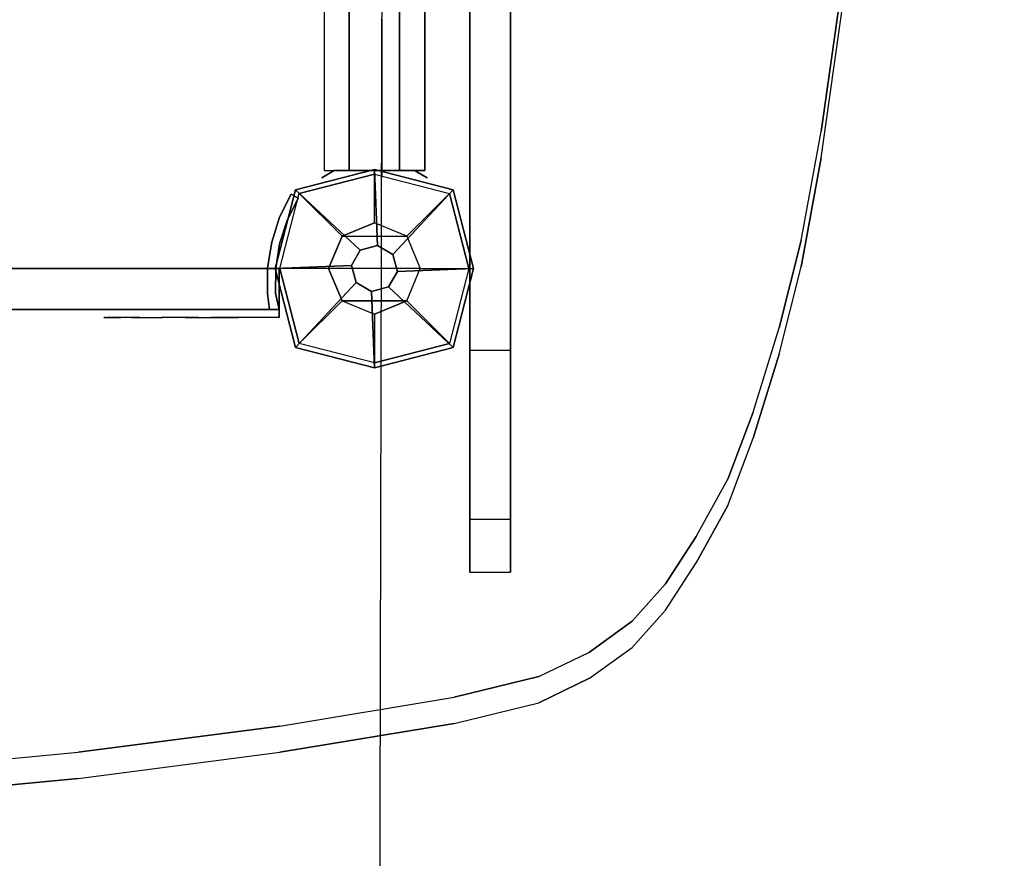
# Model space of a CAD drawing. Units: millimetres. Extents: x -2869 to 3270, y -4381 to 3706.
# Drawn here: x -130 to 231, y 1117 to 1425 of the extents above; entities that cross this region are included whole.
import ezdxf

# ---------------------------------------------------------------- set-up
doc = ezdxf.new("R2010")
doc.units = ezdxf.units.MM
doc.header["$LTSCALE"] = 0.2
doc.header["$MEASUREMENT"] = 0
doc.header["$PDMODE"] = 1
doc.layers.add('HAGS-Dim Plan', color=7, linetype='Continuous', lineweight=100)
for name, color, linetype in [('HAGS-EN1176 Tested Surface', 1, 'Continuous'), ('HAGS-FOUND', 7, 'Continuous'), ('HPL-Black', 250, 'Continuous'), ('HPL-FB', 16, 'Continuous'), ('HPL-Red', 10, 'Continuous'), ('HPL-VibGray', 8, 'Continuous'), ('HPL-White', 7, 'Continuous'), ('PL-Black', 250, 'Continuous'), ('ST-Gray-3500', 9, 'Continuous'), ('UM FB', 26, 'Continuous'), ('W-Barkbrun', 32, 'Continuous')]:
    doc.layers.add(name, color=color, linetype=linetype)
doc.styles.get("Standard").update_dxf_attribs({"font": 'g13f12d.shx', "height": 300})
doc.dimstyles.new('HAGS - Dim Plan', dxfattribs={"dimtxt": 300, "dimasz": 200, "dimexe": 0.18, "dimexo": 0.0625, "dimgap": 150, "dimtad": 0, "dimlfac": 0.001, "dimrnd": 0.05, "dimzin": 1, "dimdsep": 46, "dimtxsty": 'Standard', "dimblk": 'HAGS - Dim Plan arrow', "dimcen": 0.1, "dimse1": 1, "dimse2": 1, "dimclrd": 1, "dimadec": 0, "dimazin": 0, "dimtfac": 1, "dimtofl": 0, "dimtmove": 0, "dimatfit": 3, "dimfxl": 1, "dimtolj": 1, "dimtzin": 0, "dimarcsym": 0})

# ---------------------------------------------------------------- blocks, each defined once
blk = doc.blocks.new('62091211')
at = {"layer": 'HAGS-FOUND'}
for points in [[(0, 15.59, -401.23), (1000, 15.59, -401.23), (1000, 17.28, -396.02), (0, 17.28, -396.02)], [(1000, 17.28, -396.02), (0, 17.28, -396.02), (0, 17.28, -390.55), (1000, 17.28, -390.55)], [(0, 17.28, -390.55), (1000, 17.28, -390.55), (1000, 15.59, -385.34), (0, 15.59, -385.34)], [(1000, 12.37, -405.66), (0, 12.37, -405.66), (0, 15.59, -401.23), (1000, 15.59, -401.23)], [(1000, 15.59, -385.34), (0, 15.59, -385.34), (0, 12.37, -380.91), (1000, 12.37, -380.91)], [(0, 7.94, -408.88), (1000, 7.94, -408.88), (1000, 12.37, -405.66), (0, 12.37, -405.66)], [(0, 12.37, -380.91), (1000, 12.37, -380.91), (1000, 7.94, -377.69), (0, 7.94, -377.69)], [(1000, 2.74, -410.57), (0, 2.74, -410.57), (0, 7.94, -408.88), (1000, 7.94, -408.88)], [(1000, 7.94, -377.69), (0, 7.94, -377.69), (0, 2.74, -376), (1000, 2.74, -376)], [(0, 2.74, -376), (1000, 2.74, -376), (1000, -2.74, -376), (0, -2.74, -376)], [(0, -2.74, -410.57), (1000, -2.74, -410.57), (1000, 2.74, -410.57), (0, 2.74, -410.57)], [(1000, -2.74, -376), (0, -2.74, -376), (0, -7.94, -377.69), (1000, -7.94, -377.69)], [(1000, -7.94, -408.88), (0, -7.94, -408.88), (0, -2.74, -410.57), (1000, -2.74, -410.57)], [(0, -7.94, -377.69), (1000, -7.94, -377.69), (1000, -12.37, -380.91), (0, -12.37, -380.91)], [(0, -12.37, -405.66), (1000, -12.37, -405.66), (1000, -7.94, -408.88), (0, -7.94, -408.88)], [(1000, -12.37, -380.91), (0, -12.37, -380.91), (0, -15.59, -385.34), (1000, -15.59, -385.34)], [(1000, -15.59, -401.23), (0, -15.59, -401.23), (0, -12.37, -405.66), (1000, -12.37, -405.66)], [(0, -15.59, -385.34), (1000, -15.59, -385.34), (1000, -17.28, -390.55), (0, -17.28, -390.55)], [(0, -17.28, -396.02), (1000, -17.28, -396.02), (1000, -15.59, -401.23), (0, -15.59, -401.23)], [(1000, -17.28, -390.55), (0, -17.28, -390.55), (0, -17.28, -396.02), (1000, -17.28, -396.02)]]:
    blk.add_3dface(points, dxfattribs=at)
blk = doc.blocks.new('8046518')
at = {"layer": 'PL-Black'}
for points in [[(1.11, 8.45, 1801), (0, 36.43, 1778), (-28.96, 28.96, 1774.85), (-5.19, 6.76, 1801)], [(0, 36.43, 1778), (0, 36.43, 1768), (-28.96, 28.96, 1768), (-28.96, 28.96, 1774.85)], [(6.76, 5.19, 1801), (28.96, 28.96, 1774.85), (0, 36.43, 1778), (1.11, 8.45, 1801)], [(28.96, 28.96, 1774.85), (28.96, 28.96, 1768), (0, 36.43, 1768), (0, 36.43, 1778)], [(-5.19, 6.76, 1801), (-28.96, 28.96, 1774.85), (-36.43, 0, 1778), (-8.45, 1.11, 1801)], [(-28.96, 28.96, 1774.85), (-28.96, 28.96, 1768), (-36.43, 0, 1768), (-36.43, 0, 1778)], [(8.45, -1.11, 1801), (36.43, 0, 1778), (28.96, 28.96, 1774.85), (6.76, 5.19, 1801)], [(36.43, 0, 1778), (36.43, 0, 1768), (28.96, 28.96, 1768), (28.96, 28.96, 1774.85)], [(-8.45, 1.11, 1801), (-36.43, 0, 1778), (-28.96, -28.96, 1774.85), (-6.76, -5.19, 1801)], [(5.19, -6.76, 1801), (28.96, -28.96, 1774.85), (36.43, 0, 1778), (8.45, -1.11, 1801)], [(28.96, -28.96, 1774.85), (28.96, -28.96, 1768), (36.43, 0, 1768), (36.43, 0, 1778)], [(-36.43, 0, 1778), (-36.43, 0, 1768), (-28.96, -28.96, 1768), (-28.96, -28.96, 1774.85)], [(-6.76, -5.19, 1801), (-28.96, -28.96, 1774.85), (0, -36.43, 1778), (-1.11, -8.45, 1801)], [(-1.11, -8.45, 1801), (0, -36.43, 1778), (28.96, -28.96, 1774.85), (5.19, -6.76, 1801)], [(-28.96, -28.96, 1774.85), (-28.96, -28.96, 1768), (0, -36.43, 1768), (0, -36.43, 1778)], [(0, -36.43, 1778), (0, -36.43, 1768), (28.96, -28.96, 1768), (28.96, -28.96, 1774.85)]]:
    blk.add_3dface(points, dxfattribs=at)
for points, invisible_edges in [([(1.11, 8.45, 1801), (-5.19, 6.76, 1801), (-8.45, 1.11, 1801), (-6.76, -5.19, 1801)], 8), ([(1.11, 8.45, 1801), (-6.76, -5.19, 1801), (-1.11, -8.45, 1801), (5.19, -6.76, 1801)], 9), ([(1.11, 8.45, 1801), (5.19, -6.76, 1801), (8.45, -1.11, 1801), (6.76, 5.19, 1801)], 1)]:
    blk.add_3dface(points, dxfattribs=dict(at, invisible_edges=invisible_edges))
at = {"layer": 'W-Barkbrun'}
for points in [[(0, 16.82, 1791), (0, 34.7, 1776), (-27.58, 27.58, 1776), (-11.89, 11.89, 1791)], [(27.58, 27.58, 1776), (11.89, 11.89, 1791), (0, 16.82, 1791), (0, 34.7, 1776)], [(-27.58, 27.58, 1776), (-11.89, 11.89, 1791), (-16.82, 0, 1791), (-34.7, 0, 1776)], [(16.82, 0, 1791), (34.7, 0, 1776), (27.58, 27.58, 1776), (11.89, 11.89, 1791)], [(-11.89, 11.89, 1791), (-11.89, -11.89, 1791), (0, -16.82, 1791), (0, 16.82, 1791)], [(0, -16.82, 1791), (0, 16.82, 1791), (11.89, 11.89, 1791), (11.89, -11.89, 1791)], [(-11.89, 11.89, 1791), (-16.82, 0, 1791), (-11.89, -11.89, 1791), (-11.89, 11.89, 1791)], [(11.89, 11.89, 1791), (11.89, -11.89, 1791), (16.82, 0, 1791), (11.89, 11.89, 1791)], [(27.58, -27.58, 1776), (11.89, -11.89, 1791), (16.82, 0, 1791), (34.7, 0, 1776)], [(-16.82, 0, 1791), (-34.7, 0, 1776), (-27.58, -27.58, 1776), (-11.89, -11.89, 1791)], [(-27.58, -27.58, 1776), (-11.89, -11.89, 1791), (0, -16.82, 1791), (0, -34.7, 1776)], [(0, -16.82, 1791), (0, -34.7, 1776), (27.58, -27.58, 1776), (11.89, -11.89, 1791)]]:
    blk.add_3dface(points, dxfattribs=at)
at = {"layer": 'W-Barkbrun', "invisible_edges": 1}
for points in [[(0, 34.7, 1776), (-27.58, 27.58, 1776), (-27.58, 27.58, 70), (0, 34.7, 70)], [(27.58, 27.58, 1776), (0, 34.7, 1776), (0, 34.7, 70), (27.58, 27.58, 70)], [(-27.58, 27.58, 1776), (-34.7, 0, 1776), (-34.7, 0, 70), (-27.58, 27.58, 70)], [(34.7, 0, 1776), (27.58, 27.58, 1776), (27.58, 27.58, 70), (34.7, 0, 70)], [(27.58, -27.58, 1776), (34.7, 0, 1776), (34.7, 0, 70), (27.58, -27.58, 70)], [(-34.7, 0, 1776), (-27.58, -27.58, 1776), (-27.58, -27.58, 70), (-34.7, 0, 70)], [(-27.58, -27.58, 1776), (0, -34.7, 1776), (0, -34.7, 70), (-27.58, -27.58, 70)], [(0, -34.7, 1776), (27.58, -27.58, 1776), (27.58, -27.58, 70), (0, -34.7, 70)]]:
    blk.add_3dface(points, dxfattribs=at)
blk = doc.blocks.new('8046908')
at = {"layer": 'ST-Gray-3500'}
for points, invisible_edges in [([(36, 14.74, 1253), (33.36, 19.31, 1232.5), (33.36, 19.31, 1145.5), (36, 14.74, 1125)], 8), ([(36, 2.95, 1257.5), (36, 14.74, 1253), (36, 14.74, 1125), (36, 2.95, 1120.5)], 10), ([(36, 2.95, 1257.5), (36, -2.95, 1257.5), (36, -2.95, 1120.5), (36, 2.95, 1120.5)], 10), ([(36, -2.95, 1257.5), (36, -14.74, 1253), (36, -14.74, 1125), (36, -2.95, 1120.5)], 10), ([(36, -14.74, 1253), (33.36, -19.31, 1232.5), (33.36, -19.31, 1145.5), (36, -14.74, 1125)], 8)]:
    blk.add_3dface(points, dxfattribs=dict(at, invisible_edges=invisible_edges))
for points in [[(36, 9.24, 1205), (631, 9.24, 1205), (631, 18.48, 1189), (36, 18.48, 1189)], [(36, 18.48, 1189), (36, 9.24, 1173), (631, 9.24, 1173), (631, 18.48, 1189)], [(36, 9.24, 1173), (36, -9.24, 1173), (631, -9.24, 1173), (631, 9.24, 1173)], [(36, 9.24, 1205), (36, -9.24, 1205), (631, -9.24, 1205), (631, 9.24, 1205)], [(91.56, -2.74, 684.04), (33.56, -2.74, 684.04), (33.56, -2.74, 534.04), (91.56, -2.74, 534.04)], [(36, -9.24, 1205), (36, -18.48, 1189), (631, -18.48, 1189), (631, -9.24, 1205)], [(36, -9.24, 1173), (631, -9.24, 1173), (631, -18.48, 1189), (36, -18.48, 1189)]]:
    blk.add_3dface(points, dxfattribs=at)
at = {"flags": 3}
blk.add_attdef('ARTNR', (0, -17.5), '', height=15, dxfattribs=at)
blk = doc.blocks.new('8046236')
at = {"layer": 'HPL-FB', "color": 26}
for points in [[(632, -15, 80), (632, 0, 80), (35, 0, 80), (35, -15, 80)], [(632, -15, 784), (632, -15, 80), (632, 0, 80), (632, 0, 784)]]:
    blk.add_3dface(points, dxfattribs=at)
for points, invisible_edges in [([(484.27, -15, 752.01), (484.27, 0, 752.01), (558.7, 0, 765.38), (558.7, -15, 765.38)], 5), ([(558.7, 0, 765.38), (558.7, -15, 765.38), (632, -15, 784), (632, 0, 784)], 1)]:
    blk.add_3dface(points, dxfattribs=dict(at, invisible_edges=invisible_edges))
at = {"layer": 'HPL-Red'}
for points, invisible_edges in [([(632, 0, 80), (333.5, 0, 741.27), (35, 0, 80)], 3), ([(632, 0, 80), (484.27, 0, 752.01), (409.08, 0, 743.96), (333.5, 0, 741.27)], 9), ([(632, 0, 80), (632, 0, 784), (558.7, 0, 765.38), (484.27, 0, 752.01)], 8), ([(632, -15, 80), (333.5, -15, 741.27), (35, -15, 80), (333.5, -15, 80)], 3), ([(632, -15, 80), (333.5, -15, 741.27), (35, -15, 80)], 3), ([(632, -15, 80), (484.27, -15, 752.01), (409.08, -15, 743.96), (333.5, -15, 741.27)], 9), ([(632, -15, 80), (484.27, -15, 752.01), (409.08, -15, 743.96), (333.5, -15, 741.27)], 9), ([(632, -15, 80), (632, -15, 784), (558.7, -15, 765.38), (484.27, -15, 752.01)], 8)]:
    blk.add_3dface(points, dxfattribs=dict(at, invisible_edges=invisible_edges))
at = {"layer": 'ST-Gray-3500'}
for points, invisible_edges in [([(634.94, 17.69, 784), (632.16, 18.81, 784), (636.37, 27.36, 784), (638.95, 25.84, 784)], 1), ([(634.94, 17.69, 719), (632.16, 18.81, 719), (636.37, 27.36, 719), (638.95, 25.84, 719)], 1), ([(636.37, 27.36, 784), (636.37, 27.36, 719), (632.16, 18.81, 719), (632.16, 18.81, 784)], 4), ([(634.94, 17.69, 80), (632.16, 18.81, 80), (636.37, 27.36, 80), (638.95, 25.84, 80)], 1), ([(634.94, 17.69, 145), (632.16, 18.81, 145), (636.37, 27.36, 145), (638.95, 25.84, 145)], 1), ([(636.37, 27.36, 80), (636.37, 27.36, 145), (632.16, 18.81, 145), (632.16, 18.81, 80)], 4), ([(638.95, 25.84, 784), (638.95, 25.84, 719), (634.94, 17.69, 719), (634.94, 17.69, 784)], 4), ([(638.95, 25.84, 80), (638.95, 25.84, 145), (634.94, 17.69, 145), (634.94, 17.69, 80)], 4), ([(629.28, 9.73, 784), (632.2, 9.04, 784), (634.94, 17.69, 784), (632.16, 18.81, 784)], 5), ([(629.28, 9.73, 719), (632.2, 9.04, 719), (634.94, 17.69, 719), (632.16, 18.81, 719)], 5), ([(632.16, 18.81, 719), (632.16, 18.81, 784), (629.28, 9.73, 784), (629.28, 9.73, 719)], 5), ([(629.28, 9.73, 80), (632.2, 9.04, 80), (634.94, 17.69, 80), (632.16, 18.81, 80)], 5), ([(629.28, 9.73, 145), (632.2, 9.04, 145), (634.94, 17.69, 145), (632.16, 18.81, 145)], 5), ([(632.16, 18.81, 145), (632.16, 18.81, 80), (629.28, 9.73, 80), (629.28, 9.73, 145)], 5), ([(634.94, 17.69, 719), (634.94, 17.69, 784), (632.2, 9.04, 784), (632.2, 9.04, 719)], 5), ([(634.94, 17.69, 145), (634.94, 17.69, 80), (632.2, 9.04, 80), (632.2, 9.04, 145)], 5), ([(630.78, 0.07, 784), (627.79, 0.31, 784), (629.28, 9.73, 784), (632.2, 9.04, 784)], 5), ([(630.78, 0.07, 719), (627.79, 0.31, 719), (629.28, 9.73, 719), (632.2, 9.04, 719)], 5), ([(629.28, 9.73, 784), (629.28, 9.73, 719), (627.79, 0.31, 719), (627.79, 0.31, 784)], 5), ([(630.78, 0.07, 80), (627.79, 0.31, 80), (629.28, 9.73, 80), (632.2, 9.04, 80)], 5), ([(630.78, 0.07, 145), (627.79, 0.31, 145), (629.28, 9.73, 145), (632.2, 9.04, 145)], 5), ([(629.28, 9.73, 80), (629.28, 9.73, 145), (627.79, 0.31, 145), (627.79, 0.31, 80)], 5), ([(632.2, 9.04, 784), (632.2, 9.04, 719), (630.78, 0.07, 719), (630.78, 0.07, 784)], 5), ([(632.2, 9.04, 80), (632.2, 9.04, 145), (630.78, 0.07, 145), (630.78, 0.07, 80)], 5), ([(627.72, -9.21, 784), (630.71, -9.01, 784), (630.78, 0.07, 784), (627.79, 0.31, 784)], 5), ([(627.72, -9.21, 719), (630.71, -9.01, 719), (630.78, 0.07, 719), (627.79, 0.31, 719)], 5), ([(627.79, 0.31, 719), (627.79, 0.31, 784), (627.72, -9.21, 784), (627.72, -9.21, 719)], 5), ([(627.72, -9.21, 80), (630.71, -9.01, 80), (630.78, 0.07, 80), (627.79, 0.31, 80)], 5), ([(627.72, -9.21, 145), (630.71, -9.01, 145), (630.78, 0.07, 145), (627.79, 0.31, 145)], 5), ([(627.79, 0.31, 145), (627.79, 0.31, 80), (627.72, -9.21, 80), (627.72, -9.21, 145)], 5), ([(630.78, 0.07, 719), (630.78, 0.07, 784), (630.71, -9.01, 784), (630.71, -9.01, 719)], 5), ([(630.78, 0.07, 145), (630.78, 0.07, 80), (630.71, -9.01, 80), (630.71, -9.01, 145)], 5), ([(632, -15, 784), (628.52, -15, 784), (627.72, -9.21, 784), (630.71, -9.01, 784)], 4), ([(632, -15, 719), (628.52, -15, 719), (627.72, -9.21, 719), (630.71, -9.01, 719)], 4), ([(632, -15, 80), (628.52, -15, 80), (627.72, -9.21, 80), (630.71, -9.01, 80)], 4), ([(632, -15, 145), (628.52, -15, 145), (627.72, -9.21, 145), (630.71, -9.01, 145)], 4), ([(627.72, -9.21, 784), (627.72, -9.21, 719), (628.52, -15, 719), (628.52, -15, 784)], 1), ([(627.72, -9.21, 80), (627.72, -9.21, 145), (628.52, -15, 145), (628.52, -15, 80)], 1), ([(630.71, -9.01, 784), (630.71, -9.01, 719), (632, -15, 719), (632, -15, 784)], 1), ([(630.71, -9.01, 80), (630.71, -9.01, 145), (632, -15, 145), (632, -15, 80)], 1), ([(568.86, -15, 749.32), (568.3, -15, 743.44), (567.63, -15, 745.42), (567.83, -15, 747.5)], 1), ([(567.83, -15, 747.5), (567.83, -18, 747.5), (567.63, -18, 745.42), (567.63, -15, 745.42)], 5), ([(567.63, -18, 745.42), (567.63, -15, 745.42), (568.3, -15, 743.44), (568.3, -18, 743.44)], 5), ([(568.86, -15, 114.68), (568.3, -15, 120.56), (567.63, -15, 118.58), (567.83, -15, 116.5)], 1), ([(567.83, -15, 116.5), (567.83, -18, 116.5), (567.63, -18, 118.58), (567.63, -15, 118.58)], 5), ([(567.63, -18, 118.58), (567.63, -15, 118.58), (568.3, -15, 120.56), (568.3, -18, 120.56)], 5), ([(568.86, -18, 749.32), (568.3, -18, 743.44), (567.63, -18, 745.42), (567.83, -18, 747.5)], 1), ([(568.86, -18, 114.68), (568.3, -18, 120.56), (567.63, -18, 118.58), (567.83, -18, 116.5)], 1), ([(568.86, -18, 749.32), (568.86, -15, 749.32), (567.83, -15, 747.5), (567.83, -18, 747.5)], 5), ([(568.86, -18, 114.68), (568.86, -15, 114.68), (567.83, -15, 116.5), (567.83, -18, 116.5)], 5), ([(573.87, -15, 735.76), (577.84, -15, 761.47), (568.86, -15, 749.32), (568.3, -15, 743.44)], 5), ([(568.3, -15, 743.44), (568.3, -18, 743.44), (573.87, -18, 735.76), (573.87, -15, 735.76)], 5), ([(573.87, -15, 128.24), (577.84, -15, 102.53), (568.86, -15, 114.68), (568.3, -15, 120.56)], 5), ([(568.3, -15, 120.56), (568.3, -18, 120.56), (573.87, -18, 128.24), (573.87, -15, 128.24)], 5), ([(573.87, -18, 735.76), (577.84, -18, 761.47), (568.86, -18, 749.32), (568.3, -18, 743.44)], 5), ([(573.87, -18, 128.24), (577.84, -18, 102.53), (568.86, -18, 114.68), (568.3, -18, 120.56)], 5), ([(577.84, -15, 761.47), (577.84, -18, 761.47), (568.86, -18, 749.32), (568.86, -15, 749.32)], 5), ([(577.84, -15, 102.53), (577.84, -18, 102.53), (568.86, -18, 114.68), (568.86, -15, 114.68)], 5), ([(589.21, -15, 771.41), (580.8, -15, 729.26), (573.87, -15, 735.76), (577.84, -15, 761.47)], 5), ([(573.87, -18, 735.76), (573.87, -15, 735.76), (580.8, -15, 729.26), (580.8, -18, 729.26)], 5), ([(589.21, -15, 92.59), (580.8, -15, 134.74), (573.87, -15, 128.24), (577.84, -15, 102.53)], 5), ([(573.87, -18, 128.24), (573.87, -15, 128.24), (580.8, -15, 134.74), (580.8, -18, 134.74)], 5), ([(589.21, -18, 771.41), (580.8, -18, 729.26), (573.87, -18, 735.76), (577.84, -18, 761.47)], 5), ([(589.21, -18, 92.59), (580.8, -18, 134.74), (573.87, -18, 128.24), (577.84, -18, 102.53)], 5), ([(589.21, -18, 771.41), (589.21, -15, 771.41), (577.84, -15, 761.47), (577.84, -18, 761.47)], 5), ([(589.21, -18, 92.59), (589.21, -15, 92.59), (577.84, -15, 102.53), (577.84, -18, 102.53)], 5), ([(588.82, -15, 724.19), (602.44, -15, 778.68), (589.21, -15, 771.41), (580.8, -15, 729.26)], 5), ([(580.8, -15, 729.26), (580.8, -18, 729.26), (588.82, -18, 724.19), (588.82, -15, 724.19)], 5), ([(588.82, -15, 139.81), (602.44, -15, 85.32), (589.21, -15, 92.59), (580.8, -15, 134.74)], 5), ([(580.8, -15, 134.74), (580.8, -18, 134.74), (588.82, -18, 139.81), (588.82, -15, 139.81)], 5), ([(588.82, -18, 724.19), (602.44, -18, 778.68), (589.21, -18, 771.41), (580.8, -18, 729.26)], 5), ([(588.82, -18, 139.81), (602.44, -18, 85.32), (589.21, -18, 92.59), (580.8, -18, 134.74)], 5), ([(616.93, -15, 782.95), (597.66, -15, 720.73), (588.82, -15, 724.19), (602.44, -15, 778.68)], 5), ([(588.82, -18, 724.19), (588.82, -15, 724.19), (597.66, -15, 720.73), (597.66, -18, 720.73)], 5), ([(616.93, -15, 81.05), (597.66, -15, 143.27), (588.82, -15, 139.81), (602.44, -15, 85.32)], 5), ([(588.82, -18, 139.81), (588.82, -15, 139.81), (597.66, -15, 143.27), (597.66, -18, 143.27)], 5), ([(616.93, -18, 782.95), (597.66, -18, 720.73), (588.82, -18, 724.19), (602.44, -18, 778.68)], 5), ([(616.93, -18, 81.05), (597.66, -18, 143.27), (588.82, -18, 139.81), (602.44, -18, 85.32)], 5), ([(602.44, -15, 778.68), (602.44, -18, 778.68), (589.21, -18, 771.41), (589.21, -15, 771.41)], 5), ([(602.44, -15, 85.32), (602.44, -18, 85.32), (589.21, -18, 92.59), (589.21, -15, 92.59)], 5), ([(607, -15, 719), (632, -15, 784), (616.93, -15, 782.95), (597.66, -15, 720.73)], 5), ([(597.66, -15, 720.73), (597.66, -18, 720.73), (607, -18, 719), (607, -15, 719)], 5), ([(607, -15, 145), (632, -15, 80), (616.93, -15, 81.05), (597.66, -15, 143.27)], 5), ([(597.66, -15, 143.27), (597.66, -18, 143.27), (607, -18, 145), (607, -15, 145)], 5), ([(607, -18, 719), (632, -18, 784), (616.93, -18, 782.95), (597.66, -18, 720.73)], 5), ([(607, -18, 145), (632, -18, 80), (616.93, -18, 81.05), (597.66, -18, 143.27)], 5), ([(616.93, -18, 782.95), (616.93, -15, 782.95), (602.44, -15, 778.68), (602.44, -18, 778.68)], 5), ([(616.93, -18, 81.05), (616.93, -15, 81.05), (602.44, -15, 85.32), (602.44, -18, 85.32)], 5), ([(632, -15, 784), (632, -15, 719), (607, -15, 719), (632, -15, 784)], 4), ([(607, -18, 719), (607, -15, 719), (632, -15, 719), (632, -18, 719)], 1), ([(632, -15, 80), (632, -15, 145), (607, -15, 145), (632, -15, 80)], 4), ([(607, -18, 145), (607, -15, 145), (632, -15, 145), (632, -18, 145)], 1), ([(632, -18, 784), (632, -18, 719), (607, -18, 719), (632, -18, 784)], 4), ([(632, -18, 80), (632, -18, 145), (607, -18, 145), (632, -18, 80)], 4), ([(632, -15, 784), (632, -18, 784), (616.93, -18, 782.95), (616.93, -15, 782.95)], 4), ([(632, -15, 80), (632, -18, 80), (616.93, -18, 81.05), (616.93, -15, 81.05)], 4)]:
    blk.add_3dface(points, dxfattribs=dict(at, invisible_edges=invisible_edges))
for points in [[(638.95, 25.84, 719), (638.95, 25.84, 784), (636.37, 27.36, 784), (636.37, 27.36, 719)], [(638.95, 25.84, 145), (638.95, 25.84, 80), (636.37, 27.36, 80), (636.37, 27.36, 145)], [(632, -18, 784), (632, -15, 784), (632, -15, 719), (632, -18, 719)], [(632, -18, 80), (632, -15, 80), (632, -15, 145), (632, -18, 145)]]:
    blk.add_3dface(points, dxfattribs=at)
blk = doc.blocks.new('8046220')
at = {"layer": 'HPL-Black', "invisible_edges": 9}
for points in [[(324.32, 330.16, 313.03), (-194.27, 183.57, -122.12), (-187.34, 108.75, -116.31), (-177.72, 34.75, -108.23)], [(324.32, 330.16, 313.03), (-177.72, 34.75, -108.23), (-167.1, -29.32, -99.33), (-159.52, -60.42, -92.96)], [(324.32, 330.16, 313.03), (-159.52, -60.42, -92.96), (-150.53, -79.02, -85.42), (-139.2, -94.59, -75.91)], [(324.32, 330.16, 313.03), (-139.2, -94.59, -75.91), (-125.46, -106.91, -64.38), (-108.1, -118.09, -49.81)], [(324.32, 330.16, 313.03), (-108.1, -118.09, -49.81), (-87.05, -129.74, -32.15), (-62.36, -139.13, -11.44)], [(324.32, 330.16, 313.03), (-62.36, -139.13, -11.44), (-31.45, -148.56, 14.51), (0.64, -156.72, 41.43)], [(324.32, 330.16, 313.03), (0.64, -156.72, 41.43), (40.71, -164.02, 75.05), (333.39, -205.32, 320.64)]]:
    blk.add_3dface(points, dxfattribs=at)
at = {"layer": 'HPL-VibGray'}
for points, invisible_edges in [([(336.65, -35, 303.7), (-111.49, -35, -72.33), (-92.2, -35, -95.31), (-29.97, -35, -95.31)], 8), ([(336.65, -35, 303.7), (-29.97, -35, -95.31), (219.93, -35, 114.38), (236.11, -35, 125.56)], 9), ([(336.65, -50, 303.7), (-111.49, -50, -72.33), (-92.2, -50, -95.31), (-29.97, -50, -95.31)], 8), ([(336.65, -50, 303.7), (-29.97, -50, -95.31), (219.93, -50, 114.38), (236.11, -50, 125.56)], 9)]:
    blk.add_3dface(points, dxfattribs=dict(at, invisible_edges=invisible_edges))
at = {"layer": 'HPL-White', "invisible_edges": 9}
for points in [[(333.96, 330.16, 301.54), (-184.62, 183.57, -133.61), (-177.7, 108.75, -127.8), (-168.08, 34.75, -119.72)], [(333.96, 330.16, 301.54), (-168.08, 34.75, -119.72), (-157.46, -29.32, -110.82), (-149.87, -60.42, -104.45)], [(333.96, 330.16, 301.54), (-149.87, -60.42, -104.45), (-140.89, -79.02, -96.91), (-129.55, -94.59, -87.4)], [(333.96, 330.16, 301.54), (-129.55, -94.59, -87.4), (-115.82, -106.91, -75.87), (-98.46, -118.09, -61.3)], [(333.96, 330.16, 301.54), (-98.46, -118.09, -61.3), (-77.41, -129.74, -43.64), (-52.72, -139.13, -22.93)], [(333.96, 330.16, 301.54), (-52.72, -139.13, -22.93), (-21.8, -148.56, 3.02), (10.28, -156.72, 29.94)], [(333.96, 330.16, 301.54), (10.28, -156.72, 29.94), (50.35, -164.02, 63.56), (343.04, -205.32, 309.15)]]:
    blk.add_3dface(points, dxfattribs=at)
at = {"layer": 'UM FB'}
for points, invisible_edges in [([(-194.27, 183.57, -122.12), (-184.62, 183.57, -133.61), (-177.7, 108.75, -127.8), (-187.34, 108.75, -116.31)], 5), ([(-177.7, 108.75, -127.8), (-187.34, 108.75, -116.31), (-177.72, 34.75, -108.23), (-168.08, 34.75, -119.72)], 5), ([(-177.72, 34.75, -108.23), (-168.08, 34.75, -119.72), (-157.46, -29.32, -110.82), (-167.1, -29.32, -99.33)], 5), ([(-157.46, -29.32, -110.82), (-167.1, -29.32, -99.33), (-159.52, -60.42, -92.96), (-149.87, -60.42, -104.45)], 5), ([(-29.97, -35, -95.31), (-29.97, -50, -95.31), (219.93, -50, 114.38), (219.93, -35, 114.38)], 4), ([(-159.52, -60.42, -92.96), (-149.87, -60.42, -104.45), (-140.89, -79.02, -96.91), (-150.53, -79.02, -85.42)], 5), ([(-140.89, -79.02, -96.91), (-150.53, -79.02, -85.42), (-139.2, -94.59, -75.91), (-129.55, -94.59, -87.4)], 5), ([(-139.2, -94.59, -75.91), (-129.55, -94.59, -87.4), (-115.82, -106.91, -75.87), (-125.46, -106.91, -64.38)], 5), ([(-115.82, -106.91, -75.87), (-125.46, -106.91, -64.38), (-108.1, -118.09, -49.81), (-98.46, -118.09, -61.3)], 5), ([(-108.1, -118.09, -49.81), (-98.46, -118.09, -61.3), (-77.41, -129.74, -43.64), (-87.05, -129.74, -32.15)], 5), ([(-77.41, -129.74, -43.64), (-87.05, -129.74, -32.15), (-62.36, -139.13, -11.44), (-52.72, -139.13, -22.93)], 5), ([(-62.36, -139.13, -11.44), (-52.72, -139.13, -22.93), (-21.8, -148.56, 3.02), (-31.45, -148.56, 14.51)], 5), ([(-21.8, -148.56, 3.02), (-31.45, -148.56, 14.51), (0.64, -156.72, 41.43), (10.28, -156.72, 29.94)], 5), ([(0.64, -156.72, 41.43), (10.28, -156.72, 29.94), (50.35, -164.02, 63.56), (40.71, -164.02, 75.05)], 5), ([(333.39, -205.32, 320.64), (343.04, -205.32, 309.15), (50.35, -164.02, 63.56), (40.71, -164.02, 75.05)], 4)]:
    blk.add_3dface(points, dxfattribs=dict(at, invisible_edges=invisible_edges))
for points in [[(336.65, -50, 303.7), (336.65, -35, 303.7), (-111.49, -35, -72.33), (-111.49, -50, -72.33)], [(-92.2, -50, -95.31), (-92.2, -35, -95.31), (-29.97, -35, -95.31), (-29.97, -50, -95.31)]]:
    blk.add_3dface(points, dxfattribs=at)
blk = doc.blocks.new('HAGS - Dim Plan arrow')
at = {"color": 1, "lineweight": 0}
blk.add_lwpolyline([(0, 0, 0, 0.35, 0), (-1, 0, 0.015, 0.015, 0)], format="xyseb", dxfattribs=at)
blk = doc.blocks.new('*D25')
at = {"layer": 'Defpoints', "color": 0, "transparency": 16777216}
for p in [(-331.08, 3705.82), (3072.92, 3705.82), (-333.48, -2696.7)]:
    blk.add_point(p, dxfattribs=at)
at = {"layer": 'HAGS-Dim Plan', "color": 1, "lineweight": -2, "transparency": 16777216}
for p, q in [((3072.92, 3505.82), (3072.92, 1222.3)), ((3072.92, -2496.7), (3072.92, -36.53))]:
    blk.add_line(p, q, dxfattribs=at)
at = {"layer": 'HAGS-Dim Plan', "color": 1, "lineweight": -2, "transparency": 16777216, "xscale": 200, "yscale": 200, "zscale": 200}
for p, rotation in [((3072.92, 3705.82), 90), ((3072.92, -2696.7), 270)]:
    blk.add_blockref('HAGS - Dim Plan arrow', p, dxfattribs=dict(at, rotation=rotation))
at = {"layer": 'HAGS-Dim Plan', "color": 0, "transparency": 16777216, "insert": (3072.92, 592.89), "char_height": 300, "attachment_point": 5, "rotation": 90}
blk.add_mtext('\\A1;6.40m', dxfattribs=at)
blk = doc.blocks.new('*D26')
at = {"layer": 'Defpoints', "color": 0, "transparency": 16777216}
for p in [(2132.22, 1667.09), (-2869, 667), (2132.22, -3578.65)]:
    blk.add_point(p, dxfattribs=at)
at = {"layer": 'HAGS-Dim Plan', "color": 1, "lineweight": -2, "transparency": 16777216}
for p, q in [((-2669, -3578.65), (-815.01, -3578.65)), ((1932.22, -3578.65), (395.87, -3578.65))]:
    blk.add_line(p, q, dxfattribs=at)
at = {"layer": 'HAGS-Dim Plan', "color": 1, "lineweight": -2, "transparency": 16777216, "xscale": 200, "yscale": 200, "zscale": 200, "rotation": 180}
blk.add_blockref('HAGS - Dim Plan arrow', (-2869, -3578.65), dxfattribs=at)
at = {"layer": 'HAGS-Dim Plan', "color": 1, "lineweight": -2, "transparency": 16777216, "xscale": 200, "yscale": 200, "zscale": 200}
blk.add_blockref('HAGS - Dim Plan arrow', (2132.22, -3578.65), dxfattribs=at)
at = {"layer": 'HAGS-Dim Plan', "color": 0, "transparency": 16777216, "insert": (-209.57, -3578.65), "char_height": 300, "attachment_point": 5}
blk.add_mtext('\\A1;5.00m', dxfattribs=at)
blk = doc.blocks.new('*D27')
at = {"layer": 'Defpoints', "color": 0, "transparency": 16777216}
for p in [(0.13, 2353.3), (-336.62, -1196.36, 614), (2652.51, -1196.36)]:
    blk.add_point(p, dxfattribs=at)
at = {"layer": 'HAGS-Dim Plan', "color": 1, "lineweight": -2, "transparency": 16777216}
for p, q in [((2652.51, 2153.3), (2652.51, 1183.91)), ((2652.51, -996.36), (2652.51, -26.96))]:
    blk.add_line(p, q, dxfattribs=at)
at = {"layer": 'HAGS-Dim Plan', "color": 1, "lineweight": -2, "transparency": 16777216, "xscale": 200, "yscale": 200, "zscale": 200}
for p, rotation in [((2652.51, 2353.3), 90), ((2652.51, -1196.36), 270)]:
    blk.add_blockref('HAGS - Dim Plan arrow', p, dxfattribs=dict(at, rotation=rotation))
at = {"layer": 'HAGS-Dim Plan', "color": 0, "transparency": 16777216, "insert": (2652.51, 578.47), "char_height": 300, "attachment_point": 5, "rotation": 90}
blk.add_mtext('\\A1;3.55m', dxfattribs=at)
blk = doc.blocks.new('*D28')
at = {"layer": 'Defpoints', "color": 0, "transparency": 16777216}
for p in [(1132.22, 1436.69, 109.5), (-1686.36, 0, 897.2), (-1686.36, -3189.27)]:
    blk.add_point(p, dxfattribs=at)
at = {"layer": 'HAGS-Dim Plan', "color": 1, "lineweight": -2, "transparency": 16777216}
for p, q in [((-1486.36, -3189.27), (-815.81, -3189.27)), ((932.22, -3189.27), (402.68, -3189.27))]:
    blk.add_line(p, q, dxfattribs=at)
at = {"layer": 'HAGS-Dim Plan', "color": 1, "lineweight": -2, "transparency": 16777216, "xscale": 200, "yscale": 200, "zscale": 200, "rotation": 180}
blk.add_blockref('HAGS - Dim Plan arrow', (-1686.36, -3189.27), dxfattribs=at)
at = {"layer": 'HAGS-Dim Plan', "color": 1, "lineweight": -2, "transparency": 16777216, "xscale": 200, "yscale": 200, "zscale": 200}
blk.add_blockref('HAGS - Dim Plan arrow', (1132.22, -3189.27), dxfattribs=at)
at = {"layer": 'HAGS-Dim Plan', "color": 0, "transparency": 16777216, "insert": (-206.56, -3189.27), "char_height": 300, "attachment_point": 5}
blk.add_mtext('\\A1;2.80m', dxfattribs=at)

msp = doc.modelspace()

# ---------------------------------------------------------------- linework, layer by layer
at = {"layer": 'HAGS-EN1176 Tested Surface'}
msp.add_lwpolyline([(6.173, 2897.485), (1632.218, 2897.485, -0.4142136), (2132.218, 2397.485), (2132.218, 936.685, -0.4142136), (1632.218, 436.685), (0.469, 436.685)], format="xyb", close=True, dxfattribs=at)

# ---------------------------------------------------------------- block references
for name, p, rotation in [('8046220', (0, 1334, 1782.3), 90), ('62091211', (-554.839, 1167.957), 56.29217382767612), ('8046908', (0, 1334), 90), ('8046518', (0, 1334), 90)]:
    msp.add_blockref(name, p, dxfattribs=dict(rotation=rotation))
msp.add_blockref('8046236', (-667, 1334, 595))

# ---------------------------------------------------------------- dimensions: what is measured, and where the dimension line sits
at = {"layer": 'HAGS-Dim Plan'}
for base, p1, p2, picture, middle in [((3072.916, 3705.817), (-333.48, -2696.698), (-331.077, 3705.817), '*D25', (3072.916, 592.887)), ((2652.507, -1196.357), (0.128, 2353.303), (-336.618, -1196.357, 614.005), '*D27', (2652.507, 578.473))]:
    dim = msp.add_linear_dim(base=base, p1=p1, p2=p2, angle=90, dimstyle='HAGS - Dim Plan', override={"dimpost": 'm'}, dxfattribs=at)
    dim.commit()
    dim.dimension.update_dxf_attribs({"geometry": picture, "text_midpoint": middle, "dimtype": 160})
for base, p1, p2, picture, middle in [((2132.218, -3578.652), (-2869.004, 666.999), (2132.218, 1667.085), '*D26', (-209.57, -3578.652)), ((-1686.365, -3189.273), (1132.218, 1436.685, 109.502), (-1686.365, 0, 897.199), '*D28', (-206.561, -3189.273))]:
    dim = msp.add_linear_dim(base=base, p1=p1, p2=p2, dimstyle='HAGS - Dim Plan', override={"dimpost": 'm'}, dxfattribs=at)
    dim.commit()
    dim.dimension.update_dxf_attribs({"geometry": picture, "text_midpoint": middle, "dimtype": 160})

doc.saveas('drawing.dxf')
